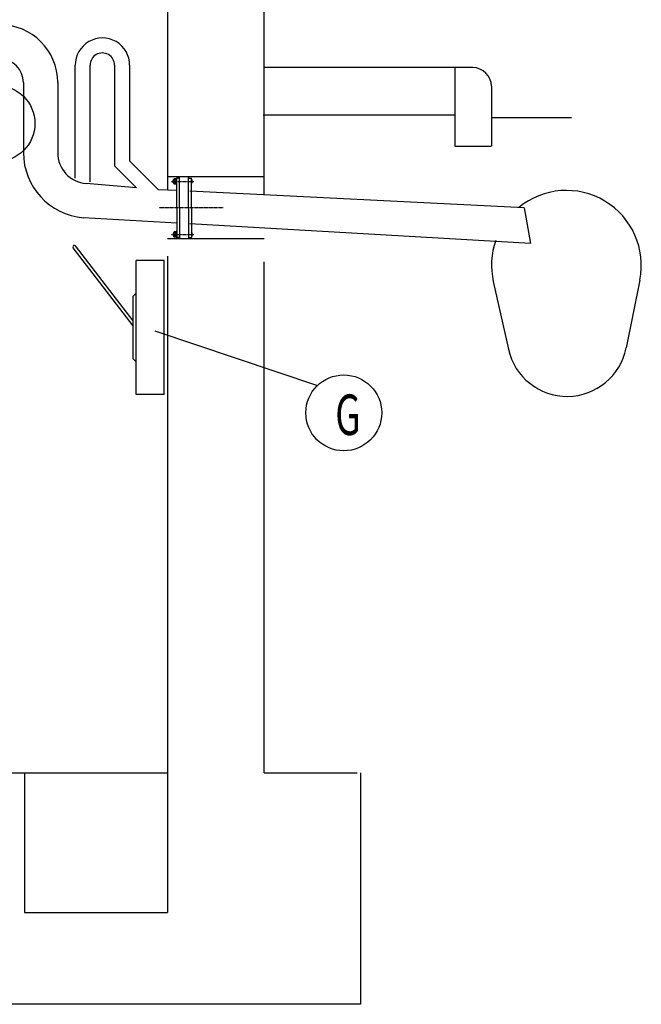
# Model space of a CAD drawing. Units: millimetres. Extents: x 2304 to 10882, y 16746 to 24142.
# Drawn here: x 8889 to 10882, y 16746 to 19904 of the extents above; entities that cross this region are included whole.
import ezdxf

# ---------------------------------------------------------------- set-up
doc = ezdxf.new("R2010")
doc.units = ezdxf.units.MM
doc.header["$LTSCALE"] = 2
for name, pattern in [('AUSGEZOGEN', [0]), ('GEN3', [3, 0, 2, -1]), ('MITTE', [2, 1.25, -0.25, 0.25, -0.25])]:
    doc.linetypes.add(name, pattern=pattern)
for name, color, linetype in [('1', 7, 'AUSGEZOGEN'), ('17', 7, 'AUSGEZOGEN'), ('3', 6, 'GEN3'), ('BILD', 7, 'AUSGEZOGEN')]:
    doc.layers.add(name, color=color, linetype=linetype)
doc.styles.add('SIMPLEX', font='simplex')

msp = doc.modelspace()

# ---------------------------------------------------------------- linework, layer by layer
at = {"layer": '1', "color": 1, "linetype": 'AUSGEZOGEN'}
for p, q in [((9672.7, 19341.6), (9672.7, 22475.9)), ((9363.3, 20148), (9363.3, 19357.1)), ((10341.3, 19750.3), (9672.7, 19750.3)), ((10284, 19750.3), (10284, 19498.5)), ((10284, 19750.3), (10284, 19498.5)), ((10284, 19750.3), (10284, 19498.5)), ((8901, 19702.4), (8901, 19477.6)), ((9011, 19702.4), (9011, 19477.6)), ((10401.3, 19690.3), (10401.3, 19498.5)), ((9669.5, 19598.9), (10284.7, 19598.9)), ((10401.3, 19590.3), (10657.8, 19590.3)), ((10283.8, 19497.9), (10401, 19497.9)), ((9363.3, 19145.2), (9363.3, 17039.9)), ((9672.7, 17487.9), (9672.7, 19127.3)), ((5245.8, 17487.9), (9363.3, 17487.9)), ((8904.6, 17487.9), (8904.6, 17039.9)), ((9672.7, 17487.9), (9971.3, 17487.9)), ((9982, 17487.9), (9982, 16746)), ((8904.6, 17039.9), (9363.3, 17039.9)), ((9982, 16746), (8670.2, 16746))]:
    msp.add_line(p, q, dxfattribs=at)
for centre, radius, start, end in [((8826, 19702.4), 75, 0, 180), ((10341.3, 19690.3), 60, 0, 90), ((9111, 19477.6), 210, 180, 265.1964), ((9111, 19477.6), 100, 180, 265.1964)]:
    msp.add_arc(centre, radius, start, end, dxfattribs=at)
at = {"layer": '17', "color": 1, "linetype": 'AUSGEZOGEN'}
msp.add_line((9322, 18906.3), (9844, 18730.7), dxfattribs=at)
for centre in [(8816.3, 19570.9), (9928, 18642.8)]:
    msp.add_circle(centre, 121.6, dxfattribs=at)
at = {"layer": '3', "color": 1, "linetype": 'AUSGEZOGEN'}
for p, q in [((9067.3, 19395.5), (9067.3, 19757.5)), ((9114.9, 19383.8), (9114.9, 19757.5)), ((9192.9, 19757.5), (9192.9, 19435.4)), ((9241.6, 19757.5), (9241.6, 19451.2)), ((9192.9, 19435.4), (9263.8, 19364.4)), ((9241.6, 19451.2), (9334.2, 19358.5)), ((9263.8, 19364.4), (9102.7, 19378)), ((9392.4, 19355.6), (9334.2, 19358.5)), ((10506.3, 19299.9), (9434.4, 19353.5)), ((10506.3, 19299.9), (10526.7, 19185.7)), ((9392.4, 19251.1), (9093.4, 19268.4)), ((10526.7, 19185.7), (9434.4, 19248.7)), ((9252.6, 18921.4), (9060.5, 19172)), ((9252.6, 18937.9), (9068.5, 19178.1)), ((9352.6, 19131.6), (9262.6, 19131.6)), ((9262.6, 18701.6), (9262.6, 19131.6)), ((9352.6, 18701.6), (9352.6, 19131.6)), ((10407.4, 19063.9), (10455.6, 18847)), ((10877.1, 19068.9), (10833.5, 18850.9)), ((9262.6, 19026.6), (9252.6, 19016.6)), ((9252.8, 18816.5), (9252.6, 19016.6)), ((9262.6, 18806.7), (9252.8, 18816.5)), ((9352.6, 18701.6), (9262.6, 18701.6))]:
    msp.add_line(p, q, dxfattribs=at)
for centre, radius, start, end in [((8826, 19702.4), 185, 0, 180), ((9154.4, 19758), 87.1, 359.6826, 180.317), ((9154, 19758), 39, 359.2905, 180.7), ((10641.7, 19116), 240.1, 348.6808, 129.4301), ((9064.5, 19175.1), 5, 37.4785, 217.4785), ((10641.7, 19116), 240.1, 160.6896, 192.52), ((10644.1, 18888.8), 193.1, 192.5254, 348.68)]:
    msp.add_arc(centre, radius, start, end, dxfattribs=at)
at = {"layer": 'BILD', "color": 1, "linetype": 'AUSGEZOGEN'}
for p, q in [((9672.7, 19399.6), (9363.3, 19399.6)), ((9380.8, 19389.8), (9383.2, 19389.8)), ((9380.8, 19380.5), (9380.8, 19389.8)), ((9383.2, 19391.6), (9383.2, 19378.7)), ((9389.8, 19389.5), (9383.9, 19389.5)), ((9389.7, 19393.8), (9384, 19393.8)), ((9390.6, 19395), (9392.4, 19395)), ((9390.6, 19395), (9390.6, 19375.3)), ((9392.4, 19300), (9392.4, 19395)), ((9401.7, 19395), (9392.4, 19395)), ((9401.7, 19300), (9401.7, 19399.6)), ((9430.6, 19300), (9430.6, 19399.6)), ((9430.6, 19395), (9439.8, 19395)), ((9439.8, 19300), (9439.8, 19395)), ((9380.8, 19380.5), (9383.2, 19380.5)), ((9389.8, 19380.8), (9383.9, 19380.8)), ((9389.7, 19376.5), (9384, 19376.5)), ((9392.4, 19375.3), (9390.6, 19375.3)), ((9392.4, 19300), (9392.4, 19205.1)), ((9401.7, 19300), (9401.7, 19200.5)), ((9430.6, 19300), (9430.6, 19200.5)), ((9439.8, 19300), (9439.8, 19205.1)), ((9672.7, 19200.5), (9363.3, 19200.5)), ((9380.8, 19219.6), (9383.2, 19219.6)), ((9380.8, 19219.6), (9380.8, 19210.3)), ((9380.8, 19210.3), (9383.2, 19210.3)), ((9383.2, 19208.5), (9383.2, 19221.4)), ((9389.8, 19219.3), (9383.9, 19219.3)), ((9389.8, 19210.6), (9383.9, 19210.6)), ((9389.7, 19223.6), (9384, 19223.6)), ((9389.7, 19206.3), (9384, 19206.3)), ((9392.4, 19224.8), (9390.6, 19224.8)), ((9390.6, 19205.1), (9390.6, 19224.8)), ((9390.6, 19205.1), (9392.4, 19205.1)), ((9401.7, 19205.1), (9392.4, 19205.1)), ((9430.6, 19205.1), (9439.8, 19205.1))]:
    msp.add_line(p, q, dxfattribs=at)
at = {"layer": 'BILD', "color": 1, "linetype": 'MITTE'}
for p, q in [((9375.6, 19385.1), (9446.9, 19385.1)), ((9541.6, 19300), (9335.9, 19300)), ((9375.6, 19214.9), (9446.9, 19214.9))]:
    msp.add_line(p, q, dxfattribs=at)
at = {"layer": 'BILD', "color": 1, "linetype": 'AUSGEZOGEN'}
for centre, radius, start, end in [((9386.5, 19391.6), 3.32, 137.3667, 219.1549), ((9396.2, 19385.1), 13, 160.5288, 199.4712), ((9387.2, 19391.6), 3.32, 320.8451, 42.6399), ((9377.5, 19385.1), 13, 340.5295, 19.472), ((9434.6, 19385.1), 8.68, 306.8697, 53.1303), ((9386.5, 19378.7), 3.32, 140.8451, 222.6333), ((9387.2, 19378.7), 3.32, 317.3601, 39.1549), ((9386.5, 19221.4), 3.32, 137.3667, 219.1549), ((9396.2, 19214.9), 13, 160.5288, 199.4712), ((9386.5, 19208.5), 3.32, 140.8451, 222.6333), ((9387.2, 19221.4), 3.32, 320.8451, 42.6399), ((9387.2, 19208.5), 3.32, 317.3601, 39.1549), ((9377.5, 19214.9), 13, 340.528, 19.4705), ((9434.6, 19214.9), 8.68, 306.8697, 53.1303)]:
    msp.add_arc(centre, radius, start, end, dxfattribs=at)

# ---------------------------------------------------------------- texts
at = {"layer": '17', "color": 7, "linetype": 'AUSGEZOGEN', "style": 'SIMPLEX', "width": 0.666667}
msp.add_text('G', height=130, dxfattribs=at).set_placement((9900.6, 18571.7))

doc.saveas('drawing.dxf')
